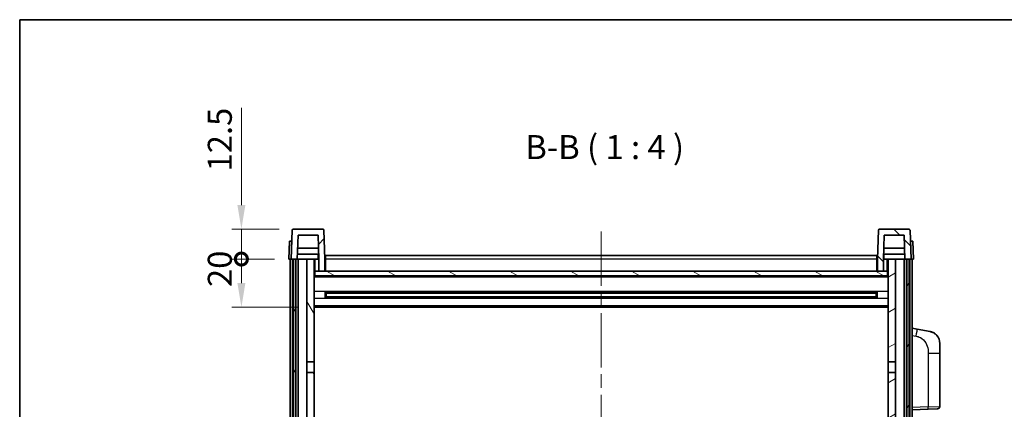
# Model space of a CAD drawing. Units: millimetres. Extents: x 0 to 8672, y 0 to 1124.
# Drawn here: x 1574 to 1984, y 962 to 1124 of the extents above; entities that cross this region are included whole.
import ezdxf

# ---------------------------------------------------------------- set-up
doc = ezdxf.new("R2010")
doc.units = ezdxf.units.MM
doc.header["$LTSCALE"] = 4
doc.linetypes.add('CHAIN', pattern=[0.3543, 0.2362, -0.0295, 0.0591, -0.0295])
doc.layers.get('Defpoints').update_dxf_attribs({"lineweight": 25})
for name, color, linetype, lineweight in [('Border (ISO)', 7, 'Continuous', 35), ('Centerline (ISO)', 131, 'Continuous', 18), ('Dimension (ISO)', 7, 'Continuous', 18), ('Hatch (ISO)', 1, 'Continuous', 18), ('Symbol (ISO)', 7, 'Continuous', 18), ('Visible (ISO)', 7, 'Continuous', 35), ('Visible Narrow (ISO)', 7, 'Continuous', 25)]:
    doc.layers.add(name, color=color, linetype=linetype, lineweight=lineweight)
doc.styles.add('Note Text (TK)', font='txt')
doc.dimstyles.new('Default - Method 1b (TK)', dxfattribs={"dimscale": 4, "dimtxt": 2.5, "dimasz": 2.5, "dimexe": 1, "dimexo": 1.5, "dimgap": 1, "dimtad": 1, "dimtoh": 1, "dimrnd": 1e-08, "dimdsep": 46, "dimtxsty": 'Note Text (TK)', "dimcen": 0.09, "dimdle": 5, "dimclrd": 100, "dimclre": 100, "dimclrt": 7, "dimadec": 1, "dimazin": 1, "dimtfac": 1, "dimtmove": 0, "dimatfit": 3, "dimfxl": 1, "dimtolj": 1, "dimlwd": -1, "dimlwe": -1, "dimarcsym": 0})

# ---------------------------------------------------------------- blocks, each defined once
blk = doc.blocks.new('図面枠 tk図枠')
at = {"layer": 'Border (ISO)'}
for q in [(405.5, 289), (14.5, 8)]:
    blk.add_line((14.5, 289), q, dxfattribs=at)
blk = doc.blocks.new('_DotSmall')
at = {"color": 0, "linetype": 'ByBlock', "const_width": 0.5}
blk.add_lwpolyline([(-0.0625, 0, 1), (0.0625, 0, 1)], format="xyb", close=True, dxfattribs=at)
blk = doc.blocks.new('*D68')
at = {"layer": 'Defpoints', "color": 0}
for p in [(1666.3, 1024.32), (1686.05, 1024.32), (1695.55, 1004.32)]:
    blk.add_point(p, dxfattribs=at)
at = {"layer": 'Dimension (ISO)', "color": 100}
for p, q in [((1680.05, 1024.32), (1662.3, 1024.32)), ((1666.3, 1014.32), (1666.3, 1024.32)), ((1689.55, 1004.32), (1662.3, 1004.32))]:
    blk.add_line(p, q, dxfattribs=at)
blk.add_solid([(1664.63, 1014.32), (1667.96, 1014.32), (1666.3, 1004.32)], dxfattribs=at)
at = {"layer": 'Dimension (ISO)', "color": 100, "xscale": 10, "yscale": 10, "zscale": 10, "rotation": 90}
blk.add_blockref('_DotSmall', (1666.3, 1024.32), dxfattribs=at)
at = {"layer": 'Dimension (ISO)', "color": 7, "insert": (1657.3, 1012.68), "char_height": 10, "attachment_point": 4, "rotation": 90, "style": 'Note Text (TK)'}
blk.add_mtext('\\A1;20', dxfattribs=at)
blk = doc.blocks.new('*D69')
at = {"layer": 'Defpoints', "color": 0}
for p in [(1666.3, 1036.82), (1687.97, 1036.82), (1686.05, 1024.32)]:
    blk.add_point(p, dxfattribs=at)
at = {"layer": 'Dimension (ISO)', "color": 100}
for p, q in [((1666.3, 1046.82), (1666.3, 1087.32)), ((1681.97, 1036.82), (1662.3, 1036.82)), ((1666.3, 1024.32), (1666.3, 1036.82)), ((1680.05, 1024.32), (1662.3, 1024.32)), ((1666.3, 1024.32), (1666.3, 1014.32))]:
    blk.add_line(p, q, dxfattribs=at)
blk.add_solid([(1664.63, 1046.82), (1667.96, 1046.82), (1666.3, 1036.82)], dxfattribs=at)
at = {"layer": 'Dimension (ISO)', "color": 100, "xscale": 10, "yscale": 10, "zscale": 10, "rotation": 90}
blk.add_blockref('_DotSmall', (1666.3, 1024.32), dxfattribs=at)
at = {"layer": 'Dimension (ISO)', "color": 7, "insert": (1657.3, 1060.82), "char_height": 10, "attachment_point": 4, "rotation": 90, "style": 'Note Text (TK)'}
blk.add_mtext('\\A1;12.5', dxfattribs=at)

msp = doc.modelspace()

# ---------------------------------------------------------------- hatches: boundary and pattern name
at = {"layer": 'Hatch (ISO)'}
h = msp.add_hatch(dxfattribs=at)
h.set_pattern_fill('ANSI31', color=256, scale=101.6, style=0)
h.set_pattern_definition([(45, (1516, -32), (-8.98026, 8.98026), [])])
edge = h.paths.add_edge_path()
edge.add_line((1698.5458, 1019.3238), (1701.0458, 1019.3238))
edge.add_line((1701.0458, 1019.3238), (1701.0458, 1024.3238))
edge.add_line((1701.0458, 1024.3238), (1700.6262, 1036.3413))
edge.add_ellipse((1700.1265, 1036.3238), major_axis=(0.4997, 0.0174), ratio=1, start_angle=0, end_angle=88)
edge.add_line((1700.1265, 1036.8238), (1687.9652, 1036.8238))
edge.add_ellipse((1687.9652, 1036.3238), major_axis=(0, 0.5), ratio=1, start_angle=0, end_angle=88)
edge.add_line((1687.4655, 1036.3413), (1687.0458, 1024.3238))
edge.add_line((1687.0458, 1024.3238), (1687.7958, 1024.3238))
edge.add_line((1687.7958, 1024.3238), (1688.7958, 1024.3238))
edge.add_line((1688.7958, 1024.3238), (1689.5474, 1024.3238))
edge.add_line((1689.5474, 1024.3238), (1689.8966, 1034.3238))
edge.add_line((1689.8966, 1034.3238), (1698.1951, 1034.3238))
edge.add_line((1698.1951, 1034.3238), (1698.5443, 1024.3238))
edge.add_line((1698.5443, 1024.3238), (1698.5458, 1024.3238))
edge.add_line((1698.5458, 1024.3238), (1698.5458, 1019.3238))
h = msp.add_hatch(dxfattribs=at)
h.set_pattern_fill('ANSI31', color=256, scale=101.6, angle=90.00021, style=0)
h.set_pattern_definition([(135.0002, (1516, -32), (-8.98022, -8.98029), [])])
edge = h.paths.add_edge_path()
edge.add_line((1931.0458, 1019.3238), (1933.5458, 1019.3238))
edge.add_line((1933.5458, 1019.3238), (1933.5458, 1024.3238))
edge.add_line((1933.5458, 1024.3238), (1933.5474, 1024.3238))
edge.add_line((1933.5474, 1024.3238), (1933.8966, 1034.3238))
edge.add_line((1933.8966, 1034.3238), (1942.1951, 1034.3238))
edge.add_line((1942.1951, 1034.3238), (1942.5443, 1024.3238))
edge.add_line((1942.5443, 1024.3238), (1943.2958, 1024.3238))
edge.add_line((1943.2958, 1024.3238), (1944.2958, 1024.3238))
edge.add_line((1944.2958, 1024.3238), (1945.0458, 1024.3238))
edge.add_line((1945.0458, 1024.3238), (1944.6262, 1036.3413))
edge.add_ellipse((1944.1265, 1036.3238), major_axis=(0.4997, 0.0174), ratio=1, start_angle=0, end_angle=88)
edge.add_line((1944.1265, 1036.8238), (1931.9652, 1036.8238))
edge.add_ellipse((1931.9652, 1036.3238), major_axis=(0, 0.5), ratio=1, start_angle=0, end_angle=88)
edge.add_line((1931.4655, 1036.3413), (1931.0458, 1024.3238))
edge.add_line((1931.0458, 1024.3238), (1931.0458, 1019.3238))
h = msp.add_hatch(dxfattribs=at)
h.set_pattern_fill('ANSI31', color=256, scale=101.6, angle=14.999978, style=0)
h.set_pattern_definition([(60, (1516, -32), (-10.99852, 6.35), [])])
h.paths.add_polyline_path([(1943.2958, 1024.3238), (1943.2958, 774.8238), (1944.2958, 774.8238), (1944.2958, 1024.3238)])
h.paths.add_polyline_path([(1687.7958, 1024.3238), (1687.7958, 774.8238), (1688.7958, 774.8238), (1688.7958, 1024.3238)])
h = msp.add_hatch(dxfattribs=at)
h.set_pattern_fill('ANSI31', color=256, scale=101.6, angle=75.000175, style=0)
h.set_pattern_definition([(120.0002, (1516, -32), (-10.9985, -6.35003), [])])
h.paths.add_polyline_path([(1693.5458, 779.3238), (1693.5458, 777.8238), (1693.5458, 776.8238), (1696.5458, 776.8238), (1696.5458, 779.3238)])
h.paths.add_polyline_path([(1693.5458, 981.5738), (1696.5458, 981.5738), (1696.5458, 1024.3238), (1693.5458, 1024.3238)])
h.paths.add_polyline_path([(1693.5458, 785.8238), (1693.5458, 784.3238), (1696.5458, 784.3238), (1696.5458, 786.7238), (1696.5458, 809.5738), (1693.5458, 809.5738)])
h.paths.add_polyline_path([(1693.5458, 814.0738), (1696.5458, 814.0738), (1696.5458, 977.0738), (1693.5458, 977.0738)])
h = msp.add_hatch(dxfattribs=at)
h.set_pattern_fill('ANSI31', color=256, scale=101.6, angle=-14.999978, style=0)
h.set_pattern_definition([(30, (1516, -32), (-6.35, 10.99852), [])])
h.paths.add_polyline_path([(1938.5458, 777.8238), (1938.5458, 779.3238), (1935.5458, 779.3238), (1935.5458, 776.8238), (1938.5458, 776.8238)])
h.paths.add_polyline_path([(1935.5458, 981.5738), (1938.5458, 981.5738), (1938.5458, 1024.3238), (1935.5458, 1024.3238)])
h.paths.add_polyline_path([(1938.5458, 784.3238), (1938.5458, 785.8238), (1938.5458, 809.5738), (1935.5458, 809.5738), (1935.5458, 786.7238), (1935.5458, 784.3238)])
h.paths.add_polyline_path([(1935.5458, 814.0738), (1938.5458, 814.0738), (1938.5458, 977.0738), (1935.5458, 977.0738)])
h = msp.add_hatch(dxfattribs=at)
h.set_pattern_fill('ANSI31', color=256, scale=101.6, angle=105.000246, style=0)
h.set_pattern_definition([(150.0002, (1516, -32), (-6.34995, -10.99855), [])])
h.paths.add_polyline_path([(1696.7958, 1019.3238), (1696.7958, 1017.3238), (1935.2958, 1017.3238), (1935.2958, 1019.3238), (1933.5458, 1019.3238), (1931.0458, 1019.3238), (1701.0458, 1019.3238), (1698.5458, 1019.3238)])

# ---------------------------------------------------------------- linework, layer by layer
at = {"layer": 'Centerline (ISO)', "linetype": 'CHAIN', "ltscale": 23.990969}
msp.add_line((1816.0458, 1035.8238), (1816.0458, 746.8238), dxfattribs=at)
at = {"layer": 'Visible (ISO)'}
for p, q in [((1687.4655, 1036.3413), (1687.0458, 1024.3238)), ((1700.1265, 1036.8238), (1687.9652, 1036.8238)), ((1689.5474, 1024.3238), (1689.8966, 1034.3238)), ((1689.8966, 1034.3238), (1698.1951, 1034.3238)), ((1698.5443, 1024.3238), (1698.1951, 1034.3238)), ((1701.0458, 1024.3238), (1700.6262, 1036.3413)), ((1931.4655, 1036.3413), (1931.0458, 1024.3238)), ((1944.1265, 1036.8238), (1931.9652, 1036.8238)), ((1933.8966, 1034.3238), (1933.5474, 1024.3238)), ((1942.1951, 1034.3238), (1933.8966, 1034.3238)), ((1942.1951, 1034.3238), (1942.5443, 1024.3238)), ((1945.0458, 1024.3238), (1944.6262, 1036.3413)), ((1686.3077, 1031.8238), (1686.0458, 1024.3238)), ((1686.3077, 1031.8238), (1687.3071, 1031.8238)), ((1687.3077, 1031.8238), (1687.3071, 1031.8238)), ((1698.3872, 1028.8238), (1689.7045, 1028.8238)), ((1942.3872, 1028.8238), (1933.7045, 1028.8238)), ((1944.7845, 1031.8238), (1944.7839, 1031.8238)), ((1944.7845, 1031.8238), (1945.7839, 1031.8238)), ((1946.0458, 1024.3238), (1945.7839, 1031.8238)), ((1698.4745, 1026.3238), (1689.6172, 1026.3238)), ((1698.2958, 1026.3238), (1698.2958, 1024.3238)), ((1701.2958, 1025.8238), (1930.7958, 1025.8238)), ((1701.2958, 1024.3238), (1701.2958, 1025.8238)), ((1930.7958, 1025.8238), (1930.7958, 1024.3238)), ((1942.4745, 1026.3238), (1933.6172, 1026.3238)), ((1933.7958, 1026.3238), (1933.7958, 1024.3238)), ((1687.0452, 1024.3238), (1686.0458, 1024.3238)), ((1686.5458, 776.8238), (1686.5458, 1024.3238)), ((1687.0458, 1024.3238), (1687.0452, 1024.3238)), ((1687.0458, 1024.3238), (1689.5474, 1024.3238)), ((1687.5458, 776.8238), (1687.5458, 1024.3238)), ((1687.7958, 1024.3238), (1687.7958, 774.8238)), ((1688.7958, 1024.3238), (1687.7958, 1024.3238)), ((1688.7958, 774.8238), (1688.7958, 1024.3238)), ((1688.8958, 776.8238), (1688.8958, 1024.3238)), ((1689.8958, 1024.3238), (1689.5474, 1024.3238)), ((1693.5458, 1024.3238), (1689.8958, 1024.3238)), ((1689.8958, 776.8238), (1689.8958, 1024.3238)), ((1696.5458, 1024.3238), (1693.5458, 1024.3238)), ((1693.5458, 1024.3238), (1693.5458, 981.5738)), ((1696.5458, 981.5738), (1696.5458, 1024.3238)), ((1696.5458, 1024.3238), (1698.2958, 1024.3238)), ((1698.2958, 1024.3238), (1698.5443, 1024.3238)), ((1698.5458, 1024.3238), (1698.5443, 1024.3238)), ((1698.5458, 1019.3238), (1698.5458, 1024.3238)), ((1701.2958, 1024.3238), (1701.0458, 1024.3238)), ((1701.0458, 1019.3238), (1701.0458, 1024.3238)), ((1701.2958, 1024.3238), (1701.2958, 1019.3238)), ((1931.0458, 1024.3238), (1930.7958, 1024.3238)), ((1930.7958, 1019.3238), (1930.7958, 1024.3238)), ((1931.0458, 1024.3238), (1931.0458, 1019.3238)), ((1933.5458, 1024.3238), (1933.5458, 1019.3238)), ((1933.5474, 1024.3238), (1933.5458, 1024.3238)), ((1933.5474, 1024.3238), (1933.7958, 1024.3238)), ((1933.7958, 1024.3238), (1935.5458, 1024.3238)), ((1938.5458, 1024.3238), (1935.5458, 1024.3238)), ((1935.5458, 1024.3238), (1935.5458, 981.5738)), ((1938.5458, 981.5738), (1938.5458, 1024.3238)), ((1942.1958, 1024.3238), (1938.5458, 1024.3238)), ((1942.5443, 1024.3238), (1942.1958, 1024.3238)), ((1942.1958, 776.8238), (1942.1958, 1024.3238)), ((1942.5443, 1024.3238), (1945.0458, 1024.3238)), ((1943.1958, 776.8238), (1943.1958, 1024.3238)), ((1943.2958, 1024.3238), (1943.2958, 774.8238)), ((1944.2958, 1024.3238), (1943.2958, 1024.3238)), ((1944.2958, 774.8238), (1944.2958, 1024.3238)), ((1944.5458, 776.8238), (1944.5458, 1024.3238)), ((1945.0464, 1024.3238), (1945.0458, 1024.3238)), ((1946.0458, 1024.3238), (1945.0464, 1024.3238)), ((1945.5458, 776.8238), (1945.5458, 1024.3238)), ((1696.7958, 1019.3238), (1696.5458, 1019.3238)), ((1935.5458, 1017.2238), (1696.5458, 1017.2238)), ((1696.7958, 1019.3238), (1696.7958, 1017.3238)), ((1935.2958, 1019.3238), (1696.7958, 1019.3238)), ((1696.7958, 1017.3238), (1935.2958, 1017.3238)), ((1698.5458, 1019.3238), (1701.0458, 1019.3238)), ((1701.2958, 1019.4238), (1701.0458, 1019.4238)), ((1931.0458, 1019.4238), (1930.7958, 1019.4238)), ((1931.0458, 1019.3238), (1933.5458, 1019.3238)), ((1935.2958, 1017.3238), (1935.2958, 1019.3238)), ((1935.5458, 1019.3238), (1935.2958, 1019.3238)), ((1701.1163, 1008.1464), (1701.1163, 1010.5013)), ((1930.7014, 1010.3995), (1701.3903, 1010.3995)), ((1701.5458, 1010.3995), (1701.5458, 1008.2482)), ((1707.3458, 1010.1312), (1701.5458, 1010.1312)), ((1930.5458, 1010.0718), (1701.5458, 1010.0718)), ((1930.5458, 1008.5759), (1701.5458, 1008.5759)), ((1701.5458, 1008.5164), (1707.3458, 1008.5164)), ((1707.3458, 1010.3995), (1707.3458, 1010.2063)), ((1707.3458, 1010.1312), (1707.3458, 1010.2063)), ((1707.3458, 1008.4413), (1707.3458, 1008.5164)), ((1707.3458, 1008.4413), (1707.3458, 1008.2482)), ((1924.7458, 1010.2063), (1924.7458, 1010.3995)), ((1924.7458, 1010.2063), (1924.7458, 1010.1312)), ((1930.5458, 1010.1312), (1924.7458, 1010.1312)), ((1924.7458, 1008.5164), (1930.5458, 1008.5164)), ((1924.7458, 1008.5164), (1924.7458, 1008.4413)), ((1924.7458, 1008.2482), (1924.7458, 1008.4413)), ((1930.5458, 1008.2482), (1930.5458, 1010.3995)), ((1930.9753, 1010.5013), (1930.9753, 1008.1464)), ((1935.5458, 1004.3238), (1696.5458, 1004.3238)), ((1930.7014, 1008.2482), (1701.3903, 1008.2482)), ((1947.641, 995.1666), (1945.5458, 995.5738)), ((1952.9999, 994.1249), (1947.641, 995.1666)), ((1957.0458, 989.2168), (1957.0458, 985.0842)), ((1957.0458, 962.9411), (1957.0458, 985.0842)), ((1693.5458, 981.5738), (1696.5458, 981.5738)), ((1693.5458, 977.0738), (1693.5458, 981.5738)), ((1696.5458, 981.5738), (1696.5458, 977.0738)), ((1935.5458, 981.5738), (1938.5458, 981.5738)), ((1935.5458, 977.0738), (1935.5458, 981.5738)), ((1938.5458, 981.5738), (1938.5458, 977.0738)), ((1696.5458, 977.0738), (1693.5458, 977.0738)), ((1693.5458, 977.0738), (1693.5458, 814.0738)), ((1696.5458, 814.0738), (1696.5458, 977.0738)), ((1938.5458, 977.0738), (1935.5458, 977.0738)), ((1935.5458, 977.0738), (1935.5458, 814.0738)), ((1938.5458, 814.0738), (1938.5458, 977.0738)), ((1945.5458, 961.5738), (1952.2203, 961.8069)), ((1956.0807, 961.9417), (1952.2203, 961.8069))]:
    msp.add_line(p, q, dxfattribs=at)
for centre, radius, start, end in [((1687.9652, 1036.3238), 0.5, 90, 178), ((1700.1265, 1036.3238), 0.5, 2, 90), ((1931.9652, 1036.3238), 0.5, 90, 178), ((1944.1265, 1036.3238), 0.5, 2, 90), ((1952.0458, 989.2168), 5, 0, 41.09567), ((1956.0458, 962.9411), 1, 272, 0)]:
    msp.add_arc(centre, radius, start, end, dxfattribs=at)
for points, knots in [([(1952.9999, 994.1249), (1953.1015, 994.1052), (1953.2027, 994.0822), (1953.3615, 994.041), (1953.4198, 994.0247), (1953.7408, 993.9287), (1953.9987, 993.8281), (1954.4663, 993.5987), (1954.6802, 993.4737), (1955.0185, 993.2406), (1955.1501, 993.1399), (1955.3743, 992.9503), (1955.4703, 992.8622), (1955.6059, 992.7283), (1955.6507, 992.6822), (1955.7145, 992.6142), (1955.7354, 992.5914), (1955.7758, 992.5467), (1955.7946, 992.5255), (1955.8139, 992.5034)], [0, 0, 0, 0, 0.031817178, 0.031817178, 0.050452113, 0.050452113, 0.134929933, 0.134929933, 0.208678987, 0.208678987, 0.258212634, 0.258212634, 0.298091577, 0.298091577, 0.318896146, 0.318896146, 0.329513015, 0.329513015, 0.340218293, 0.340218293, 0.340218293, 0.340218293]), ([(1952.9999, 994.1249), (1953.1764, 994.0906), (1953.352, 994.0465), (1953.6056, 993.968), (1953.6868, 993.9406), (1954.0166, 993.8197), (1954.261, 993.7075), (1954.6931, 993.4646), (1954.8859, 993.3382), (1955.1904, 993.1074), (1955.3097, 993.0076), (1955.4935, 992.8394), (1955.5628, 992.7721), (1955.6611, 992.671), (1955.6935, 992.6368), (1955.7557, 992.5692), (1955.7845, 992.537), (1955.8139, 992.5034)], [0, 0, 0, 0, 0.055151579, 0.055151579, 0.081398944, 0.081398944, 0.162714309, 0.162714309, 0.230969498, 0.230969498, 0.277734391, 0.277734391, 0.307873407, 0.307873407, 0.323370755, 0.323370755, 0.339065947, 0.339065947, 0.339065947, 0.339065947])]:
    msp.add_open_spline(points, degree=3, knots=knots, dxfattribs=at)
at = {"layer": 'Visible Narrow (ISO)'}
for p, q in [((1687.0452, 1024.3238), (1687.3071, 1031.8238)), ((1944.7845, 1031.8238), (1945.0464, 1024.3238)), ((1697.0458, 1019.3238), (1697.0458, 1024.3238)), ((1701.2958, 1023.8238), (1701.0458, 1023.8238)), ((1930.7958, 1024.3238), (1701.2958, 1024.3238)), ((1931.0458, 1023.8238), (1930.7958, 1023.8238)), ((1935.0458, 1024.3238), (1935.0458, 1019.3238)), ((1935.5458, 1016.8238), (1696.5458, 1016.8238)), ((1701.2958, 1019.8238), (1701.0458, 1019.8238)), ((1931.0458, 1019.8238), (1930.7958, 1019.8238)), ((1935.5458, 1010.7995), (1696.5458, 1010.7995)), ((1924.7458, 1010.2063), (1707.3458, 1010.2063)), ((1924.7458, 1008.4413), (1707.3458, 1008.4413)), ((1935.5458, 1007.8482), (1696.5458, 1007.8482)), ((1935.5458, 1004.8238), (1696.5458, 1004.8238)), ((1945.5458, 992.538), (1947.1733, 992.2217)), ((1952.2203, 985.0842), (1957.0458, 985.0842)), ((1952.2203, 985.0842), (1952.2203, 962.8063)), ((1952.2203, 962.8063), (1945.5458, 962.5732)), ((1952.2203, 962.8063), (1957.0458, 962.9411))]:
    msp.add_line(p, q, dxfattribs=at)
for centre, major_axis, ratio, start_param, end_param in [((1947.0686, 992.2217), (0.5724, 2.9449), 0.03425905, 4.71904817, 6.28318531), ((1952.1854, 962.8063), (0.0349, -0.9994), 0.03487826, 0, 1.56957835)]:
    msp.add_ellipse(centre, major_axis=major_axis, ratio=ratio, start_param=start_param, end_param=end_param, dxfattribs=at)
msp.add_open_spline([(1947.1733, 992.2217), (1947.7298, 992.1135), (1948.3487, 991.9731), (1948.9568, 991.6556), (1949.8093, 991.2103), (1950.6239, 990.4104), (1951.1983, 989.418), (1951.6983, 988.5541), (1952.0035, 987.5734), (1952.1294, 986.6903), (1952.2143, 986.0954), (1952.2203, 985.5506), (1952.2203, 985.0842)], degree=3, knots=[0, 0, 0, 0, 0.22498324, 0.22498324, 0.22498324, 0.54043573, 0.54043573, 0.54043573, 0.81501171, 0.81501171, 0.81501171, 1, 1, 1, 1], dxfattribs=at)

# ---------------------------------------------------------------- block references
at = {"xscale": 4, "yscale": 4, "zscale": 4}
msp.add_blockref('図面枠 tk図枠', (1516, -32), dxfattribs=at)

# ---------------------------------------------------------------- texts
at = {"layer": 'Symbol (ISO)', "color": 7, "insert": (1784.4724, 1062.8313), "char_height": 10, "attachment_point": 7, "style": 'Note Text (TK)'}
msp.add_mtext('B-B ( 1 : 4 )', dxfattribs=at)

# ---------------------------------------------------------------- dimensions: what is measured, and where the dimension line sits
at = {"layer": 'Dimension (ISO)', "color": 100}
for base, p1, p2, override, picture, middle in [((1666.2958, 1036.8238), (1686.0458, 1024.3238), (1687.9652, 1036.8238), {"dimscale": 0, "dimtxt": 10, "dimasz": 10, "dimexe": 4, "dimexo": 6, "dimgap": 4, "dimtoh": 0, "dimdec": 2, "dimblk1": 'DotSmall', "dimsah": 1, "dimcen": 0.36, "dimdle": 0, "dimtol": 0, "dimlim": 0, "dimtp": 0, "dimtm": 0, "dimtdec": 2, "dimtofl": 1, "dimatfit": 1}, '*D69', (1666.2958, 1072.0738)), ((1666.2958, 1024.3238), (1695.5458, 1004.3238), (1686.0458, 1024.3238), {"dimscale": 0, "dimtxt": 10, "dimasz": 10, "dimexe": 4, "dimexo": 6, "dimgap": 4, "dimtoh": 0, "dimdec": 2, "dimblk2": 'DotSmall', "dimsah": 1, "dimcen": 0.36, "dimdle": 0, "dimtol": 0, "dimlim": 0, "dimtp": 0, "dimtm": 0, "dimtdec": 2, "dimtofl": 1, "dimatfit": 1}, '*D68', (1666.2958, 1019.3238))]:
    dim = msp.add_linear_dim(base=base, p1=p1, p2=p2, angle=90, dimstyle='Default - Method 1b (TK)', override=override, dxfattribs=at)
    dim.commit()
    dim.dimension.update_dxf_attribs({"geometry": picture, "text_midpoint": middle, "dimtype": 160})

doc.saveas('drawing.dxf')
